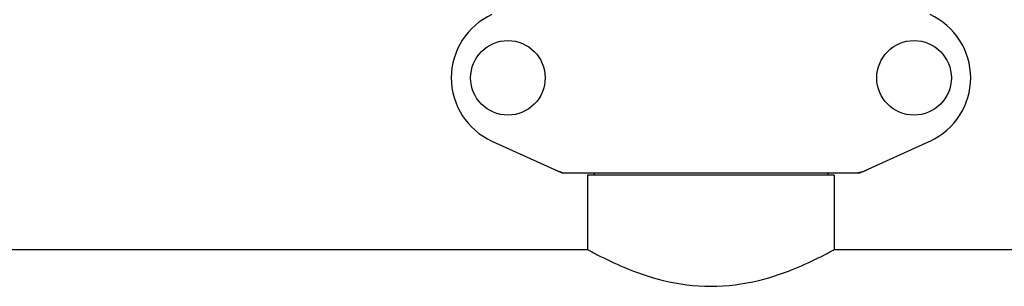
# Model space of a CAD drawing. Extents: x -599 to 3274, y -2403 to 2956.
# Drawn here: x 523 to 764, y 1507 to 1572 of the extents above; entities that cross this region are included whole.
import ezdxf

# ---------------------------------------------------------------- set-up
doc = ezdxf.new("R2010")
doc.units = 0
doc.header["$LTSCALE"] = 30.734
doc.header["$MEASUREMENT"] = 0
doc.layers.get('0').update_dxf_attribs({"linetype": 'CONTINUOUS'})

msp = doc.modelspace()

# ---------------------------------------------------------------- linework, layer by layer
for p, q in [((638.23, 1542.76), (655.14, 1535.04)), ((728.43, 1535.04), (745.34, 1542.76)), ((655.44, 1534.98), (728.13, 1534.98)), ((721.94, 1534.4), (661.64, 1534.4)), ((661.64, 1534.4), (661.64, 1516.23)), ((661.64, 1534.4), (661.64, 1516.23)), ((663.24, 1534.98), (663.24, 1534.4)), ((720.34, 1534.98), (720.34, 1534.4)), ((721.94, 1534.4), (721.94, 1516.23)), ((721.94, 1534.4), (721.94, 1516.23)), ((446.94, 1516.23), (661.64, 1516.23)), ((721.94, 1516.23), (887.29, 1516.23))]:
    msp.add_line(p, q)
for centre in [(642.14, 1558.23), (741.44, 1558.23)]:
    msp.add_circle(centre, 9.12)
for centre, radius, start, end in [((645.29, 1558.23), 17, 114.5295, 245.4705), ((738.29, 1558.23), 17, 294.5295, 65.4705), ((656.94, 1542.55), 7.57, 245.4729, 253.6291), ((656.92, 1542.49), 7.51, 253.6414, 256.5579), ((656.93, 1542.55), 7.57, 256.5942, 269.988), ((726.65, 1542.55), 7.57, 270.0042, 280.8771), ((726.64, 1542.55), 7.57, 280.9387, 294.5167)]:
    msp.add_arc(centre, radius, start, end)
for points in [[(655.44, 1534.98), (655.34, 1534.98), (655.24, 1535), (655.14, 1535.04)], [(728.43, 1535.04), (728.34, 1535), (728.23, 1534.98), (728.13, 1534.98)]]:
    msp.add_open_spline(points, degree=3)
msp.add_open_spline([(661.64, 1516.23), (662.42, 1515.8), (665.32, 1514.25), (671.34, 1511.39), (680.54, 1508.2), (691.79, 1506.71), (703.03, 1508.2), (712.23, 1511.39), (718.26, 1514.25), (721.15, 1515.8), (721.94, 1516.23)], degree=3, knots=[0, 0, 0, 0, 0.042142, 0.155069, 0.314759, 0.499989, 0.685215, 0.844915, 0.957853, 1, 1, 1, 1])

doc.saveas('drawing.dxf')
